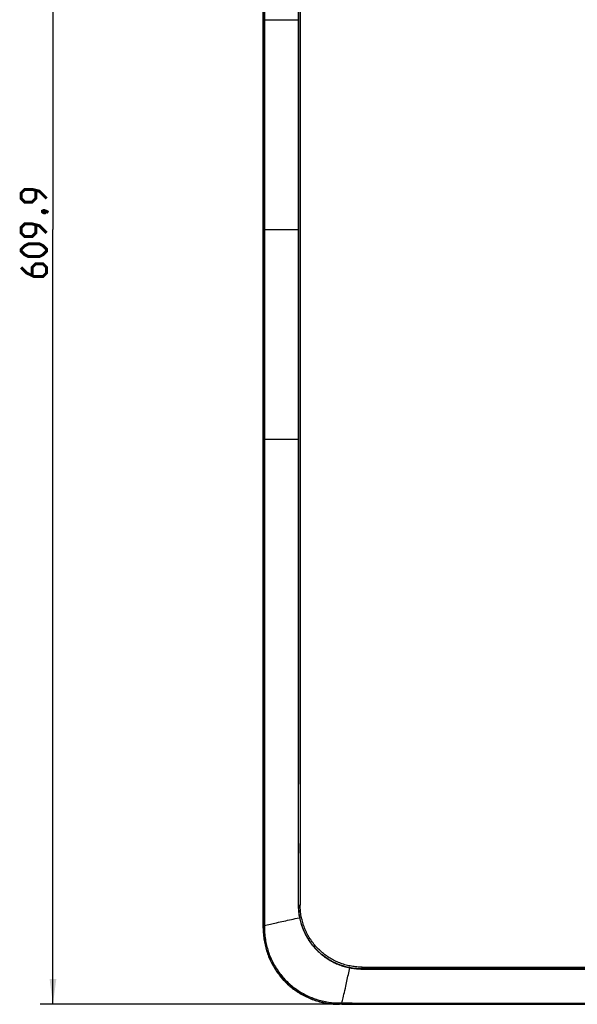
# Model space of a CAD drawing. Units: millimetres. Extents: x -123 to 105, y -148 to 134.
# Drawn here: x -27 to 38, y -148 to -32 of the extents above; entities that cross this region are included whole.
import ezdxf

# ---------------------------------------------------------------- set-up
doc = ezdxf.new("R2010")
doc.units = ezdxf.units.MM
doc.header["$LTSCALE"] = 46.255
doc.layers.get('0').update_dxf_attribs({"linetype": 'CONTINUOUS'})
doc.layers.add('IMPORT_IGES', color=7, linetype='CONTINUOUS')
doc.layers.add('SUPERFICI', color=7, linetype='CONTINUOUS')
doc.styles.get("Standard").update_dxf_attribs({"font": 'txt', "width": 0.8})
doc.dimstyles.new('DIMSTYLE_1', dxfattribs={"dimtxt": 3, "dimasz": 3, "dimexe": 1.5, "dimexo": 0.5, "dimgap": 0.75, "dimtad": 1, "dimlfac": 3.333333, "dimtxsty": 'STANDARD', "dimblk": '_FILLED', "dimblk1": '_FILLED', "dimblk2": '_FILLED', "dimcen": 0.09, "dimazin": 2, "dimtfac": 1, "dimtofl": 0, "dimtmove": 0, "dimatfit": 3, "dimldrblk": '_FILLED', "dimfxl": 1, "dimtolj": 1, "dimarcsym": 0})

# ---------------------------------------------------------------- blocks, each defined once
blk = doc.blocks.new('_FILLED')
at = {"color": 0, "linetype": 'BYBLOCK'}
blk.add_solid([(0, 0), (-1, 0.133), (-1, -0.133)], dxfattribs=at)
blk = doc.blocks.new('*D0')
at = {"color": 7, "linetype": 'CONTINUOUS'}
for p, q in [((9.82, 35.14), (-24.96, 35.14)), ((-23.46, 35.14), (-23.46, -56.35)), ((-23.46, -147.83), (-23.46, -56.35)), ((9.82, -147.83), (-24.96, -147.83))]:
    blk.add_line(p, q, dxfattribs=at)
at = {"color": 7, "linetype": 'CONTINUOUS', "xscale": 3, "yscale": 3, "zscale": 3}
for p, rotation in [((-23.46, 35.14), 90), ((-23.46, -147.83), 270)]:
    blk.add_blockref('_FILLED', p, dxfattribs=dict(at, rotation=rotation))

msp = doc.modelspace()

# ---------------------------------------------------------------- linework, layer by layer
at = {"color": 7, "linetype": 'CONTINUOUS', "const_width": 0.35}
for points in [[(-24.2096, -52.707), (-25.0668, -51.8498), (-25.9239, -51.6356), (-26.781, -51.6356), (-27.2096, -52.0641), (-27.2096, -52.707), (-26.781, -53.1356), (-25.9239, -53.1356), (-25.4953, -52.707), (-25.4953, -51.7784)], [(-24.7096, -54.207), (-24.5668, -54.1356), (-24.4953, -54.1356), (-24.3525, -54.2784), (-24.3525, -54.3498), (-24.4239, -54.4213), (-24.4953, -54.4213), (-24.6382, -54.3498), (-24.7096, -54.2784), (-24.7096, -54.207)], [(-24.4953, -54.1356), (-24.281, -54.207), (-23.9953, -54.3498)], [(-24.2096, -56.7784), (-25.0668, -55.9213), (-25.9239, -55.707), (-26.781, -55.707), (-27.2096, -56.1356), (-27.2096, -56.7784), (-26.781, -57.207), (-25.9239, -57.207), (-25.4953, -56.7784), (-25.4953, -55.8498)], [(-25.0668, -59.5641), (-26.3525, -59.5641), (-26.781, -59.3498), (-27.2096, -58.9213), (-27.2096, -58.707), (-26.781, -58.2784), (-26.3525, -58.0641), (-25.0668, -58.0641), (-24.6382, -58.2784), (-24.2096, -58.707), (-24.2096, -58.9213), (-24.6382, -59.3498), (-25.0668, -59.5641)], [(-27.2096, -60.8498), (-26.5668, -61.4927), (-25.7096, -61.9213), (-24.6382, -61.9213), (-24.2096, -61.4927), (-24.2096, -60.8498), (-24.6382, -60.4213), (-25.4953, -60.4213), (-25.9239, -60.8498), (-25.9239, -61.7784)]]:
    msp.add_lwpolyline(points, dxfattribs=at)
at = {"layer": 'IMPORT_IGES', "color": 7, "linetype": 'CONTINUOUS'}
for p, q in [((1.3343, 26.1515), (1.3343, -138.8512)), ((95.8207, -147.8348), (10.318, -147.8348))]:
    msp.add_line(p, q, dxfattribs=at)
at = {"layer": 'IMPORT_IGES', "color": 250, "linetype": 'CONTINUOUS'}
for p, q in [((1.3529, -138.8326), (1.3529, 26.1329)), ((1.4887, 18.6131), (1.4887, -81.0998)), ((1.3529, -31.5998), (5.4999, -31.5998)), ((1.4887, -56.3498), (5.5, -56.3498)), ((1.3529, -81.0998), (5.4999, -81.0998)), ((1.4887, -84.0269), (1.4887, -85.0025)), ((1.4887, -88.7696), (1.4887, -89.6774)), ((1.4887, -103.6406), (1.4886, -104.3711)), ((1.4886, -110.9603), (1.4886, -111.5869)), ((1.4886, -111.5869), (1.4886, -113.4823)), ((1.4886, -115.3121), (1.4886, -116.1943)), ((1.4886, -116.1943), (1.4886, -116.7824)), ((1.4886, -119.5991), (1.4886, -120.1459)), ((1.4886, -120.6949), (1.4886, -122.7637)), ((1.4886, -122.7637), (1.4886, -123.2718)), ((1.4886, -130.7504), (1.4886, -131.137)), ((1.4886, -131.137), (1.4886, -131.3303)), ((1.4887, -133.8884), (1.4886, -135.081)), ((1.4887, -136.5214), (1.4891, -137.5381)), ((5.3535, -137.6756), (5.6444, -137.6161)), ((1.3343, -138.8512), (1.3529, -138.8326)), ((1.3543, -138.5454), (1.3577, -138.5454)), ((1.3577, -138.5454), (1.3864, -138.5453)), ((1.3669, -138.8331), (1.3804, -138.8333)), ((1.3804, -138.8333), (1.412, -138.8336)), ((1.3864, -138.5453), (1.4899, -138.5451)), ((1.412, -138.8336), (1.4906, -138.8339)), ((1.4899, -138.5451), (1.4906, -138.8339)), ((10.6248, -147.6793), (10.67, -147.4935)), ((10.3365, -147.8162), (10.318, -147.8348)), ((10.3356, -147.7571), (10.3353, -147.6784)), ((10.3353, -147.6784), (10.6248, -147.6793)), ((10.3359, -147.7886), (10.3356, -147.7571)), ((10.3361, -147.8022), (10.3359, -147.7886)), ((10.3362, -147.8088), (10.3361, -147.8022)), ((10.624, -147.8162), (10.3365, -147.8162)), ((10.624, -147.8162), (95.5146, -147.8162)), ((10.6243, -147.8023), (10.6245, -147.7776)), ((10.6245, -147.7776), (10.6248, -147.6793)), ((11.4252, -147.68), (11.8223, -147.6802)), ((11.8223, -147.6802), (12.2247, -147.6807)), ((12.2247, -147.6807), (12.6627, -147.6805))]:
    msp.add_line(p, q, dxfattribs=at)
for points in [[(1.4886, -81.0998), (1.4886, -81.5877), (1.4886, -82.0755), (1.4887, -82.5634), (1.4887, -83.0512), (1.4887, -84.0269)], [(1.4887, -85.0025), (1.4887, -85.4904), (1.4886, -85.982), (1.4886, -86.4736), (1.4886, -86.9539), (1.4886, -87.4153), (1.4886, -87.8655), (1.4887, -88.3157), (1.4887, -88.7696)], [(1.4887, -89.6774), (1.4887, -90.5853), (1.4887, -91.0392), (1.4886, -91.4966), (1.4886, -91.9541), (1.4886, -92.401), (1.4886, -92.8303), (1.4886, -93.249), (1.4887, -93.6678), (1.4887, -94.0901)], [(1.4887, -94.0901), (1.4887, -94.9346), (1.4887, -95.7791)], [(1.4887, -95.7791), (1.4887, -96.2014), (1.4886, -96.627), (1.4886, -97.0525), (1.4886, -97.4682), (1.4886, -97.8674), (1.4886, -98.2567), (1.4887, -98.6461), (1.4887, -99.0387)], [(1.4887, -99.0387), (1.4887, -99.8239), (1.4887, -100.6092)], [(1.4887, -100.6092), (1.4887, -101.0018), (1.4886, -101.3974), (1.4886, -101.7931), (1.4886, -102.1796), (1.4886, -102.5509), (1.4886, -102.9131), (1.4886, -103.2754), (1.4887, -103.6406)], [(1.4886, -104.3711), (1.4886, -105.1016), (1.4886, -105.4668), (1.4886, -105.8348), (1.4886, -106.2029), (1.4886, -106.5624), (1.4886, -106.9079), (1.4886, -107.2448), (1.4886, -107.5817), (1.4886, -110.9603)], [(1.4886, -113.4823), (1.4886, -114.1189), (1.4886, -114.43), (1.4886, -115.3121)], [(1.4886, -116.7824), (1.4886, -117.0764), (1.4886, -117.3727), (1.4886, -117.669), (1.4887, -117.9585), (1.4886, -118.2365), (1.4886, -118.5076), (1.4886, -118.7788), (1.4886, -119.0522), (1.4886, -119.5991)], [(1.4886, -120.1459), (1.4886, -120.4194), (1.4886, -120.6949)], [(1.4886, -123.2718), (1.4886, -123.5258), (1.4886, -123.782)], [(1.4886, -123.782), (1.4886, -124.7575), (1.4886, -125.6901)], [(1.4886, -125.6901), (1.4886, -126.1575), (1.4886, -126.3912), (1.4886, -126.6277)], [(1.4886, -126.6277), (1.4887, -127.3061), (1.4886, -127.5115), (1.4886, -128.3414)], [(1.4886, -128.3414), (1.4886, -128.7577), (1.4886, -128.9659)], [(1.4886, -128.9659), (1.4887, -129.787), (1.4886, -129.9787), (1.4886, -130.7504)], [(1.4886, -131.3303), (1.4887, -132.0928), (1.4886, -132.2708), (1.4886, -132.9876)], [(1.4886, -132.9876), (1.4886, -133.347), (1.4887, -133.8884)], [(1.4886, -135.081), (1.4886, -135.421), (1.4886, -135.5924), (1.4886, -135.7652), (1.4886, -135.9424), (1.4887, -136.1269), (1.4887, -136.5214)], [(1.4891, -137.5381), (1.4891, -137.7391), (1.4897, -138.1401)], [(1.4897, -138.1401), (1.4899, -138.3416), (1.4899, -138.5451)], [(1.4899, -138.5451), (1.6386, -138.5088), (1.8194, -138.4651), (2.0137, -138.4186), (2.1923, -138.3762), (2.3509, -138.3387), (2.5206, -138.299), (2.7162, -138.2534), (2.9225, -138.2058), (3.1336, -138.1575), (3.3444, -138.1097), (3.5561, -138.0621), (3.7722, -138.0139), (3.9937, -137.965), (4.2175, -137.9161), (4.4429, -137.8673), (4.6669, -137.8194), (4.8907, -137.772), (5.1194, -137.7241), (5.3535, -137.6756)], [(1.3529, -138.5455), (1.3533, -138.5454), (1.3543, -138.5454)], [(1.3529, -138.8326), (1.3547, -139.0128), (1.3601, -139.193), (1.3691, -139.3731), (1.3818, -139.5531), (1.3981, -139.7329), (1.418, -139.9125), (1.4415, -140.0918), (1.4687, -140.2707), (1.4994, -140.4491), (1.5338, -140.627), (1.5718, -140.8043), (1.6134, -140.9808), (1.6584, -141.1562), (1.707, -141.3307), (1.7591, -141.5042), (1.8147, -141.6767), (1.8738, -141.848), (1.9363, -142.0181), (2.0023, -142.1868), (2.0716, -142.3543), (2.1443, -142.5202), (2.2203, -142.6846), (2.2996, -142.8475), (2.3821, -143.0086), (2.4679, -143.168), (2.5568, -143.3257), (2.6489, -143.4815), (2.7442, -143.6356), (2.8426, -143.7877), (2.944, -143.9378), (3.0483, -144.0857), (3.1556, -144.2314), (3.2657, -144.3749), (3.3787, -144.5161), (3.4944, -144.6549), (3.6128, -144.7912), (3.7339, -144.9251), (3.8576, -145.0565), (3.9838, -145.1853)], [(1.3529, -138.8326), (1.3533, -138.8327), (1.3543, -138.8328), (1.3558, -138.8328), (1.3578, -138.8329), (1.3603, -138.833), (1.3669, -138.8331)], [(1.4906, -138.8339), (1.4936, -139.0281), (1.5004, -139.2206), (1.5109, -139.4114), (1.5257, -139.6003), (1.5446, -139.7874), (1.5673, -139.9731), (1.5937, -140.1574), (1.6238, -140.3401), (1.6576, -140.5218), (1.6951, -140.7024), (1.7362, -140.8816), (1.7811, -141.0601), (1.8297, -141.2379), (1.882, -141.4147), (1.938, -141.5905), (1.9977, -141.7651), (2.0611, -141.9386), (2.128, -142.1108), (2.1985, -142.2814), (2.2725, -142.4506), (2.35, -142.6181), (2.4309, -142.7839), (2.5152, -142.9478), (2.6029, -143.11), (2.6939, -143.2702), (2.7882, -143.4284), (2.8857, -143.5846), (2.9864, -143.7387), (3.0902, -143.8906), (3.1972, -144.0403), (3.3073, -144.1879), (3.4205, -144.3331), (3.5366, -144.476), (3.6558, -144.6165), (3.778, -144.7546), (3.903, -144.8902), (4.0308, -145.0231), (4.1614, -145.1534), (4.2947, -145.2809), (4.4306, -145.4056), (4.5691, -145.5274), (4.71, -145.6463), (4.8532, -145.7622), (4.9988, -145.875), (5.1466, -145.9848), (5.2967, -146.0915), (5.449, -146.1951), (5.6034, -146.2955), (5.76, -146.3927), (5.9186, -146.4866), (6.0791, -146.5772), (6.2416, -146.6645), (6.4059, -146.7484), (6.572, -146.8289), (6.7397, -146.906), (6.909, -146.9796), (7.0799, -147.0496), (7.2521, -147.1161), (7.4257, -147.179), (7.6005, -147.2383), (7.7766, -147.2939), (7.9539, -147.3459), (8.1322, -147.3941), (8.3116, -147.4387), (8.4919, -147.4796), (8.6732, -147.5166), (8.8554, -147.55), (9.0384, -147.5795), (9.2221, -147.6052), (9.4064, -147.6271), (9.5913, -147.6452), (9.7768, -147.6594), (9.9626, -147.6696), (10.1488, -147.6759), (10.3353, -147.6784)], [(10.67, -147.4935), (10.7003, -147.3679), (10.7356, -147.2207), (10.7757, -147.0521), (10.8204, -146.8627), (10.87, -146.6511), (10.9233, -146.4214), (10.9776, -146.1855), (11.0317, -145.9482), (11.085, -145.7118), (11.1352, -145.4873), (11.1795, -145.287), (11.2198, -145.1037), (11.2603, -144.9179), (11.3023, -144.7233), (11.3442, -144.5272), (11.3859, -144.3303), (11.4274, -144.1328), (11.4685, -143.9352), (11.5092, -143.7378), (11.5526, -143.525)], [(3.9838, -145.1853), (4.1127, -145.3116), (4.2441, -145.4353), (4.3779, -145.5563), (4.5143, -145.6747), (4.653, -145.7904), (4.794, -145.9033), (4.9374, -146.0133), (5.0829, -146.1205), (5.2307, -146.2247), (5.3806, -146.326), (5.5325, -146.4243), (5.6864, -146.5195), (5.8421, -146.6116), (5.9996, -146.7004), (6.1588, -146.7862), (6.3199, -146.8687), (6.4826, -146.948), (6.647, -147.024), (6.813, -147.0967), (6.9804, -147.1661), (7.1493, -147.2321), (7.3196, -147.2948), (7.4911, -147.354), (7.6638, -147.4097), (7.8375, -147.4619), (8.0122, -147.5105), (8.1879, -147.5557), (8.3645, -147.5973), (8.542, -147.6353), (8.72, -147.6697), (8.8986, -147.7005), (9.0777, -147.7277), (9.2571, -147.7513), (9.4369, -147.7712), (9.6168, -147.7874), (9.7968, -147.8001), (9.9768, -147.8091), (10.1568, -147.8145), (10.3365, -147.8162)], [(10.3365, -147.8162), (10.3365, -147.8158), (10.3364, -147.8148), (10.3363, -147.8133), (10.3363, -147.8113), (10.3362, -147.8088)], [(10.624, -147.8162), (10.6241, -147.8158), (10.6241, -147.8148), (10.6242, -147.8134), (10.6242, -147.8114), (10.6242, -147.8089), (10.6243, -147.8023)], [(10.6248, -147.6793), (10.8922, -147.6795), (11.0254, -147.6797), (11.4252, -147.68)], [(12.6627, -147.6805), (12.9457, -147.6805), (14.0166, -147.6805)], [(14.0166, -147.6805), (14.1586, -147.6805), (84.7096, -147.6805)]]:
    msp.add_lwpolyline(points, dxfattribs=at)
at = {"layer": 'IMPORT_IGES', "color": 7, "linetype": 'CONTINUOUS'}
msp.add_lwpolyline([(1.3343, -138.8512), (1.3362, -139.0322), (1.3416, -139.213), (1.3507, -139.3936), (1.3634, -139.5741), (1.3798, -139.7543), (1.3998, -139.9341), (1.4234, -140.1135), (1.4507, -140.2924), (1.4815, -140.4707), (1.5158, -140.6482), (1.5538, -140.8251), (1.5953, -141.0011), (1.6403, -141.1763), (1.6889, -141.3506), (1.741, -141.5239), (1.7966, -141.696), (1.8556, -141.8672), (1.918, -142.037), (1.9839, -142.2055), (2.0531, -142.3727), (2.1257, -142.5384), (2.2016, -142.7025), (2.2808, -142.8652), (2.3632, -143.0262), (2.4489, -143.1856), (2.5378, -143.3432), (2.6298, -143.499), (2.725, -143.6529), (2.8233, -143.8049), (2.9246, -143.9549), (3.0288, -144.1027), (3.1361, -144.2485), (3.2462, -144.392), (3.3592, -144.5333), (3.4751, -144.6723), (3.5937, -144.8089), (3.715, -144.9431), (3.839, -145.0748), (3.9656, -145.204), (4.0948, -145.3305), (4.2265, -145.4546), (4.3607, -145.5758), (4.4972, -145.6944), (4.6362, -145.8102), (4.7775, -145.9232), (4.9209, -146.0333), (5.0667, -146.1405), (5.2145, -146.2447), (5.3644, -146.3459), (5.5163, -146.4442), (5.6702, -146.5393), (5.8259, -146.6313), (5.9835, -146.7202), (6.1427, -146.8058), (6.3037, -146.8882), (6.4663, -146.9674), (6.6304, -147.0433), (6.796, -147.1158), (6.9632, -147.1851), (7.1316, -147.2509), (7.3013, -147.3133), (7.4724, -147.3724), (7.6445, -147.4279), (7.8178, -147.48), (7.9921, -147.5286), (8.1673, -147.5737), (8.3433, -147.6152), (8.5202, -147.6532), (8.6978, -147.6876), (8.8761, -147.7184), (9.0551, -147.7457), (9.2346, -147.7693), (9.4145, -147.7893), (9.5948, -147.8057), (9.7753, -147.8184), (9.956, -147.8275), (10.1369, -147.833), (10.318, -147.8348)], dxfattribs=at)
at = {"layer": 'SUPERFICI', "color": 7, "linetype": 'CONTINUOUS'}
for p, q in [((5.4999, -20.5373), (5.4998, -120.6998)), ((5.5047, -120.7113), (5.5047, -120.712)), ((5.5047, -120.712), (5.5048, -120.713)), ((5.5048, -120.713), (5.5048, -120.7143)), ((5.5048, -120.7143), (5.5049, -120.7159)), ((5.5049, -120.7159), (5.505, -120.719)), ((5.505, -120.719), (5.5052, -120.7228)), ((5.5052, -120.7228), (5.5054, -120.7291)), ((5.5054, -120.7291), (5.5056, -120.7367)), ((5.5056, -120.7367), (5.5058, -120.7481)), ((5.5058, -120.7481), (5.5061, -120.7647)), ((5.5061, -120.7647), (5.5064, -120.7916)), ((5.5064, -120.7916), (5.5067, -120.828)), ((5.5067, -120.828), (5.5068, -120.8745)), ((5.5068, -120.8745), (5.5068, -121.6624)), ((5.4997, -128.8598), (5.4997, -121.8398)), ((5.5048, -121.8259), (5.5047, -121.827)), ((5.5049, -121.8245), (5.5048, -121.8259)), ((5.5051, -121.8198), (5.5049, -121.8228)), ((5.5049, -121.8228), (5.5049, -121.8245)), ((5.5052, -121.8151), (5.5051, -121.8198)), ((5.5054, -121.8094), (5.5052, -121.8151)), ((5.5056, -121.8012), (5.5054, -121.8094)), ((5.5059, -121.7895), (5.5056, -121.8012)), ((5.5062, -121.7709), (5.5059, -121.7895)), ((5.5065, -121.7432), (5.5062, -121.7709)), ((5.5067, -121.7072), (5.5065, -121.7432)), ((5.5068, -121.6624), (5.5067, -121.7072)), ((5.5047, -128.8716), (5.5047, -128.8724)), ((5.5047, -128.8724), (5.5048, -128.8736)), ((5.5048, -128.8736), (5.5049, -128.875)), ((5.5049, -128.875), (5.5049, -128.8768)), ((5.5049, -128.8768), (5.5051, -128.8801)), ((5.5051, -128.8801), (5.5052, -128.8842)), ((5.5052, -128.8842), (5.5054, -128.8907)), ((5.5054, -128.8907), (5.5057, -128.9008)), ((5.5057, -128.9008), (5.5059, -128.9158)), ((5.5059, -128.9158), (5.5063, -128.9373)), ((5.5063, -128.9373), (5.5066, -128.9668)), ((5.5066, -128.9668), (5.5068, -129.0058)), ((5.5068, -129.0058), (5.5068, -129.8226)), ((5.4996, -136.1498), (5.4997, -129.9998)), ((5.5048, -129.9859), (5.5047, -129.9871)), ((5.5049, -129.9845), (5.5048, -129.9859)), ((5.5051, -129.9799), (5.5049, -129.9828)), ((5.5049, -129.9828), (5.5049, -129.9845)), ((5.5052, -129.9751), (5.5051, -129.9799)), ((5.5054, -129.9695), (5.5052, -129.9751)), ((5.5056, -129.9612), (5.5054, -129.9695)), ((5.5058, -129.9496), (5.5056, -129.9612)), ((5.5061, -129.931), (5.5058, -129.9496)), ((5.5065, -129.9033), (5.5061, -129.931)), ((5.5067, -129.8673), (5.5065, -129.9033)), ((5.5068, -129.8226), (5.5067, -129.8673)), ((13.0194, -143.6696), (93.1192, -143.6696))]:
    msp.add_line(p, q, dxfattribs=at)
at = {"layer": 'SUPERFICI', "color": 250, "linetype": 'CONTINUOUS'}
for p, q in [((5.5162, -83.3153), (5.5162, -27.4585)), ((5.5159, -136.1498), (5.5162, -83.3153)), ((5.5, -120.7057), (5.4998, -120.6998)), ((5.4998, -120.6998), (5.5037, -120.6998)), ((5.5052, -120.7228), (5.5051, -120.7192)), ((5.5054, -120.7291), (5.5053, -120.7237)), ((5.5056, -120.7367), (5.5055, -120.734)), ((5.5058, -120.7456), (5.5057, -120.7433)), ((5.5058, -120.7481), (5.5058, -120.7459)), ((5.5064, -120.7916), (5.5064, -120.7899)), ((5.5067, -120.828), (5.5067, -120.8244)), ((5.5068, -120.8745), (5.5068, -120.8704)), ((5.5037, -121.8398), (5.4998, -121.8398)), ((5.505, -121.824), (5.505, -121.8219)), ((5.5051, -121.8199), (5.5052, -121.8151)), ((5.5054, -121.8104), (5.5054, -121.8079)), ((5.5055, -121.8063), (5.5055, -121.8046)), ((5.5056, -121.8012), (5.5057, -121.7992)), ((5.5061, -121.7759), (5.5061, -121.7734)), ((5.5065, -121.7432), (5.5065, -121.7407)), ((5.5067, -121.7072), (5.5067, -121.7058)), ((5.5068, -121.6663), (5.5069, -121.6598)), ((5.4997, -128.8598), (5.5037, -128.8598)), ((5.5052, -128.8842), (5.5053, -128.8837)), ((5.5054, -128.8907), (5.5054, -128.8886)), ((5.5057, -128.9008), (5.5057, -128.8997)), ((5.5059, -128.9158), (5.5059, -128.9123)), ((5.5063, -128.9407), (5.5062, -128.9339)), ((5.5066, -128.9668), (5.5066, -128.9666)), ((5.4999, -129.994), (5.4997, -129.9998)), ((5.5037, -129.9998), (5.4997, -129.9998)), ((5.505, -129.9841), (5.505, -129.9819)), ((5.5051, -129.98), (5.5052, -129.9751)), ((5.5054, -129.9705), (5.5054, -129.968)), ((5.5055, -129.9664), (5.5055, -129.9647)), ((5.5056, -129.9612), (5.5057, -129.9593)), ((5.5061, -129.936), (5.5061, -129.9335)), ((5.5065, -129.9033), (5.5065, -129.9008)), ((5.5067, -129.8673), (5.5067, -129.8658)), ((5.5068, -129.8265), (5.5068, -129.8199)), ((5.4997, -136.1498), (5.715, -136.1499)), ((7.5848, -141.3472), (7.5863, -141.3488)), ((7.6994, -141.4645), (7.7017, -141.4668)), ((7.8166, -141.5792), (7.8197, -141.5822)), ((12.8564, -143.6678), (13.0193, -143.6696)), ((13.0138, -143.5199), (13.0135, -143.489)), ((13.0142, -143.5492), (13.0138, -143.5199)), ((13.0147, -143.5759), (13.0142, -143.5492)), ((13.0151, -143.5918), (13.0147, -143.5759)), ((13.0156, -143.6062), (13.0151, -143.5918)), ((13.0161, -143.6189), (13.0156, -143.6062)), ((13.0193, -143.6696), (13.0193, -143.6534)), ((13.0193, -143.6696), (17.1301, -143.6677)), ((13.0193, -143.6696), (13.0194, -143.6696))]:
    msp.add_line(p, q, dxfattribs=at)
for points in [[(5.6988, -25.4107), (5.6984, -27.5562), (5.6981, -29.7348), (5.6978, -31.9135), (5.6975, -34.0432), (5.6972, -36.0915), (5.697, -38.091), (5.6968, -40.0905), (5.6966, -42.1219), (5.6964, -44.1533), (5.6963, -46.1377), (5.696, -55.5403)], [(5.696, -55.5403), (5.696, -57.3846), (5.696, -59.1534), (5.696, -60.877), (5.6961, -62.6005), (5.6962, -64.3537), (5.6963, -66.1068), (5.6964, -67.8163), (5.6965, -69.4533), (5.6966, -71.0467), (5.6968, -72.6401), (5.6969, -74.2618), (5.6971, -75.8835), (5.6984, -84.9032)], [(5.6984, -84.9032), (5.6987, -86.3601), (5.6989, -87.7526), (5.6992, -89.1064), (5.6994, -90.4601), (5.6997, -91.8383), (5.7, -93.2166), (5.7003, -94.5602), (5.7006, -95.846), (5.7009, -97.0973), (5.7012, -98.3486), (5.7016, -99.6216), (5.7019, -100.8945), (5.7022, -102.137), (5.7026, -103.3287), (5.7029, -104.4899), (5.7032, -105.6511), (5.7057, -113.536)], [(5.7057, -113.536), (5.7061, -114.6357), (5.7065, -115.707), (5.7069, -116.7308), (5.7072, -117.726), (5.7076, -118.7213), (5.708, -119.7386), (5.7084, -120.7559), (5.7087, -121.736), (5.7091, -122.6537), (5.7095, -123.5342), (5.7098, -124.4165), (5.7102, -125.3249), (5.7106, -126.2352), (5.7109, -127.1125), (5.7113, -127.9335), (5.7116, -128.7216), (5.712, -129.513), (5.7123, -130.3332), (5.7127, -131.1568), (5.7131, -131.9436), (5.7134, -132.6678), (5.7137, -133.3553), (5.714, -134.0435), (5.7143, -134.7449), (5.7147, -135.447), (5.715, -136.1499)], [(5.5054, -120.7311), (5.5045, -120.7286), (5.5028, -120.723), (5.5015, -120.7173), (5.5005, -120.7115), (5.5, -120.7057)], [(5.505, -120.719), (5.505, -120.7152), (5.5048, -120.7116), (5.5047, -120.7085), (5.5045, -120.7059), (5.5043, -120.7037), (5.5042, -120.702), (5.504, -120.7008), (5.5039, -120.7001), (5.5037, -120.6998)], [(5.5048, -120.7136), (5.5045, -120.7116), (5.5039, -120.7057), (5.5037, -120.6998)], [(5.5054, -121.8086), (5.5045, -121.8109), (5.5028, -121.8165), (5.5015, -121.8223), (5.5005, -121.8281), (5.5, -121.834), (5.4998, -121.8398)], [(5.5037, -121.8398), (5.5039, -121.8396), (5.504, -121.8388), (5.5042, -121.8376), (5.5044, -121.8358), (5.5045, -121.8336), (5.5047, -121.8309), (5.5048, -121.8277), (5.5049, -121.8245)], [(5.5048, -121.8261), (5.5045, -121.8282), (5.5039, -121.834), (5.5037, -121.8398)], [(5.5054, -128.8912), (5.5045, -128.8887), (5.5028, -128.8831), (5.5014, -128.8774), (5.5005, -128.8716), (5.4999, -128.8657), (5.4997, -128.8598)], [(5.5049, -128.875), (5.5048, -128.8716), (5.5047, -128.8685), (5.5045, -128.8659), (5.5043, -128.8637), (5.5042, -128.862), (5.504, -128.8608), (5.5039, -128.8601), (5.5037, -128.8598)], [(5.5048, -128.8736), (5.5045, -128.8716), (5.5039, -128.8657), (5.5037, -128.8598)], [(5.5051, -128.8801), (5.5051, -128.8792), (5.505, -128.8752)], [(5.5054, -129.9684), (5.5045, -129.9709), (5.5028, -129.9765), (5.5014, -129.9823), (5.5005, -129.9881), (5.4999, -129.994)], [(5.5037, -129.9998), (5.5039, -129.9996), (5.504, -129.9988), (5.5042, -129.9976), (5.5043, -129.9959), (5.5045, -129.9936), (5.5047, -129.9909), (5.5048, -129.9877), (5.5049, -129.9845)], [(5.5048, -129.9861), (5.5044, -129.9882), (5.5039, -129.994), (5.5037, -129.9998)], [(5.4997, -136.1498), (5.5015, -136.3135), (5.5069, -136.4772), (5.5158, -136.6407), (5.5284, -136.804), (5.5445, -136.9669), (5.5641, -137.1295), (5.5873, -137.2917), (5.614, -137.4534), (5.6442, -137.6144), (5.6778, -137.7748), (5.715, -137.9345), (5.7555, -138.0933), (5.7995, -138.251), (5.8469, -138.4077), (5.8977, -138.5633), (5.9519, -138.7179), (6.0094, -138.8713), (6.0704, -139.0234), (6.1347, -139.1743), (6.2023, -139.3237), (6.2733, -139.4716), (6.3474, -139.6179), (6.4247, -139.7626), (6.5051, -139.9056), (6.5887, -140.0469), (6.6754, -140.1864), (6.7651, -140.324), (6.8577, -140.4595), (6.9532, -140.593), (7.0516, -140.7244), (7.1528, -140.8536), (7.2568, -140.9806), (7.3635, -141.1052), (7.4728, -141.2274), (7.4735, -141.2282)], [(13.0193, -143.6534), (12.8557, -143.6516), (12.6922, -143.6462), (12.5289, -143.6372), (12.3658, -143.6246), (12.203, -143.6085), (12.0406, -143.5889), (11.8786, -143.5657), (11.7172, -143.5391), (11.5564, -143.5089), (11.3962, -143.4752), (11.2367, -143.4381), (11.0782, -143.3976), (10.9208, -143.3536), (10.7644, -143.3063), (10.609, -143.2555), (10.4547, -143.2014), (10.3016, -143.1439), (10.1497, -143.083), (9.9992, -143.0187), (9.8501, -142.9511), (9.7025, -142.8803), (9.5565, -142.8063), (9.4121, -142.7291), (9.2694, -142.6487), (9.1284, -142.5652), (8.9892, -142.4787), (8.852, -142.3891), (8.7167, -142.2966), (8.5835, -142.2013), (8.4524, -142.103), (8.3236, -142.002), (8.1969, -141.8982), (8.0726, -141.7917), (7.9507, -141.6825), (7.8312, -141.5707), (7.7142, -141.4563), (7.5998, -141.3394), (7.488, -141.22), (7.3789, -141.0981), (7.2725, -140.974), (7.1687, -140.8475), (7.0678, -140.7188), (6.9696, -140.5879), (6.8743, -140.455), (6.7819, -140.3199), (6.6924, -140.1829), (6.6059, -140.0439), (6.5225, -139.9031), (6.4422, -139.7606), (6.365, -139.6165), (6.2909, -139.4707), (6.2201, -139.3233), (6.1525, -139.1744), (6.0882, -139.0241), (6.0273, -138.8725), (5.9698, -138.7196), (5.9155, -138.5654), (5.8646, -138.4099), (5.8171, -138.2532), (5.7729, -138.0953), (5.7321, -137.9361), (5.6947, -137.7759), (5.6608, -137.6149), (5.6304, -137.453), (5.6035, -137.2905), (5.5803, -137.1276), (5.5606, -136.9645), (5.5444, -136.8011), (5.5319, -136.6379), (5.523, -136.4749), (5.5177, -136.3122), (5.5159, -136.1498)], [(13.0134, -143.4471), (12.8554, -143.4453), (12.6973, -143.4401), (12.5393, -143.4314), (12.3814, -143.4193), (12.2237, -143.4038), (12.0662, -143.3849), (11.9091, -143.3625), (11.7524, -143.3367), (11.5962, -143.3075), (11.4406, -143.2749), (11.2856, -143.2388), (11.1315, -143.1994), (10.9784, -143.1566), (10.8263, -143.1105), (10.6752, -143.0611), (10.5251, -143.0084), (10.3761, -142.9524), (10.2283, -142.8931), (10.0818, -142.8307), (9.9367, -142.765), (9.793, -142.6963), (9.6508, -142.6244), (9.5102, -142.5494), (9.3713, -142.4714), (9.2341, -142.3904), (9.0986, -142.3063), (8.9651, -142.2193), (8.8335, -142.1295), (8.7039, -142.0367), (8.5764, -141.9412), (8.451, -141.8429), (8.3278, -141.7418), (8.2068, -141.6381), (8.088, -141.5318), (7.9716, -141.4229), (7.8575, -141.3114), (7.7458, -141.1975), (7.6366, -141.0811), (7.5299, -140.9623), (7.4258, -140.8412), (7.3244, -140.7178), (7.2257, -140.5921), (7.1298, -140.4644), (7.0367, -140.3345), (6.9465, -140.2026), (6.8592, -140.0688), (6.7749, -139.9332), (6.6936, -139.7958), (6.6154, -139.6569), (6.5402, -139.5164), (6.4682, -139.3743), (6.3993, -139.2307), (6.3335, -139.0857), (6.2709, -138.9393), (6.2116, -138.7917), (6.1555, -138.6428), (6.1027, -138.4927), (6.0531, -138.3415), (6.0069, -138.1892), (5.9641, -138.0358), (5.9245, -137.8816), (5.8884, -137.7264), (5.8556, -137.5705), (5.8262, -137.414), (5.8003, -137.2568), (5.7777, -137.0993), (5.7586, -136.9414), (5.743, -136.7831), (5.7308, -136.6248), (5.7221, -136.4665), (5.7168, -136.3082), (5.715, -136.1499)], [(7.9362, -141.6913), (8.0583, -141.8007), (8.1827, -141.9075), (8.3094, -142.0115), (8.4384, -142.1127), (8.5696, -142.2112), (8.7028, -142.3067), (8.8381, -142.3994), (8.9755, -142.4891), (9.1147, -142.5759), (9.2558, -142.6596), (9.3986, -142.7402), (9.5431, -142.8176), (9.6892, -142.8919), (9.837, -142.9629), (9.9862, -143.0307), (10.1369, -143.0952), (10.2888, -143.1563), (10.4421, -143.2141), (10.5967, -143.2685), (10.7526, -143.3196), (10.9097, -143.3673), (11.068, -143.4116), (11.2276, -143.4526), (11.3882, -143.4901), (11.5497, -143.5241), (11.712, -143.5546), (11.875, -143.5816), (12.0384, -143.605), (12.202, -143.6248), (12.3659, -143.6409), (12.5297, -143.6535), (12.6932, -143.6625), (12.8564, -143.6678)], [(13.0135, -143.489), (13.0134, -143.4575), (13.0134, -143.4471)], [(13.0134, -143.4471), (16.8272, -143.4487), (20.6413, -143.4501), (24.4558, -143.4514), (28.2704, -143.4525), (32.0852, -143.4535), (35.9002, -143.4543), (39.7153, -143.4549), (43.5306, -143.4554), (47.3459, -143.4557), (51.1613, -143.4559), (54.9767, -143.4559), (58.792, -143.4557), (62.6073, -143.4554), (66.4226, -143.4549), (70.2378, -143.4543), (74.0527, -143.4535), (77.8676, -143.4525), (81.6825, -143.4514), (85.4971, -143.4501), (89.3114, -143.4487), (93.1253, -143.4471)], [(13.0193, -143.6534), (13.019, -143.6529), (13.0187, -143.6519), (13.0184, -143.6504), (13.0181, -143.6483), (13.0178, -143.6456), (13.0175, -143.6425), (13.0172, -143.6387), (13.0169, -143.6345), (13.0167, -143.6298), (13.0164, -143.6246), (13.0161, -143.6189)], [(25.3395, -143.6481), (23.2858, -143.6489), (21.2322, -143.6497), (19.1788, -143.6505), (17.1255, -143.6514), (13.0193, -143.6534)], [(17.1301, -143.6677), (31.509, -143.6625), (33.5624, -143.6619), (35.6158, -143.6615), (37.6691, -143.661), (43.8293, -143.6601)], [(39.7183, -143.6444), (35.6097, -143.6452), (33.5555, -143.6457), (31.5014, -143.6462), (25.3395, -143.6481)]]:
    msp.add_lwpolyline(points, dxfattribs=at)
at = {"layer": 'SUPERFICI', "color": 7, "linetype": 'CONTINUOUS'}
for points in [[(5.4997, -120.6998), (5.4999, -120.7042), (5.5003, -120.7096), (5.501, -120.7149), (5.5021, -120.7203), (5.5035, -120.7255), (5.5052, -120.7307), (5.5054, -120.7312)], [(5.5046, -120.7111), (5.5046, -120.7112), (5.5047, -120.7113)], [(5.5047, -121.827), (5.5047, -121.8279), (5.5047, -121.8282)], [(5.5046, -128.8711), (5.5046, -128.8712), (5.5047, -128.8713), (5.5047, -128.8716)], [(5.5054, -129.9683), (5.5052, -129.9689), (5.5034, -129.9741), (5.502, -129.9794), (5.501, -129.9848), (5.5002, -129.9901), (5.4998, -129.9955), (5.4997, -129.9998)], [(5.5047, -129.9871), (5.5047, -129.9879), (5.5047, -129.9882)], [(5.4996, -136.1498), (5.5009, -136.2889), (5.5058, -136.4525), (5.5142, -136.616), (5.5261, -136.7793), (5.5417, -136.9426), (5.5608, -137.1055), (5.5834, -137.2681), (5.6096, -137.4302), (5.6393, -137.5918), (5.6726, -137.7529), (5.7094, -137.9132), (5.7497, -138.0728), (5.7935, -138.2315), (5.8408, -138.3892), (5.8916, -138.546), (5.9458, -138.7016), (6.0035, -138.8561), (6.0646, -139.0093), (6.1291, -139.1612), (6.1968, -139.3116), (6.2679, -139.4606), (6.3422, -139.608), (6.4198, -139.7538), (6.5005, -139.8978), (6.5843, -140.0401), (6.6713, -140.1805), (6.7613, -140.319), (6.8543, -140.4555), (6.9503, -140.5899), (7.0493, -140.7221), (7.1511, -140.8521), (7.2558, -140.9798), (7.3633, -141.1052), (7.4735, -141.2282), (7.5863, -141.3488), (7.7017, -141.4668), (7.8197, -141.5822), (7.9402, -141.695), (8.063, -141.8051), (8.1883, -141.9125), (8.3159, -142.017), (8.4457, -142.1188), (8.5777, -142.2176), (8.7118, -142.3136), (8.848, -142.4065), (8.9862, -142.4965), (9.1263, -142.5834), (9.2682, -142.6672), (9.412, -142.7478), (9.5574, -142.8253), (9.7045, -142.8996), (9.8532, -142.9706), (10.0034, -143.0383), (10.1551, -143.1027), (10.3081, -143.1638), (10.4623, -143.2215), (10.6178, -143.2758), (10.7744, -143.3267), (10.9321, -143.3741), (11.0907, -143.4181), (11.2502, -143.4586), (11.4106, -143.4955), (11.5716, -143.529), (11.7334, -143.5588), (11.8957, -143.5852), (12.0586, -143.608), (12.2218, -143.6272), (12.3855, -143.6428), (12.5493, -143.6549), (12.7134, -143.6634), (12.8776, -143.6683), (13.0194, -143.6696)]]:
    msp.add_lwpolyline(points, dxfattribs=at)
for centre, start, end in [((5.5898, -121.8399), 159.580265, 179.976382), ((5.5897, -128.8598), 180.029071, 200.504181)]:
    msp.add_arc(centre, 0.0901, start, end, dxfattribs=at)

# ---------------------------------------------------------------- dimensions: what is measured, and where the dimension line sits
at = {"color": 7, "linetype": 'CONTINUOUS'}
dim = msp.add_linear_dim(base=(-23.4596, -147.8348), p1=(10.318, 35.1352), p2=(10.318, -147.8348), angle=270, dimstyle='DIMSTYLE_1', dxfattribs=at)
dim.commit()
dim.dimension.update_dxf_attribs({"geometry": '*D0', "text_midpoint": (-23.4596, -61.9213), "dimtype": 160})

doc.saveas('drawing.dxf')
